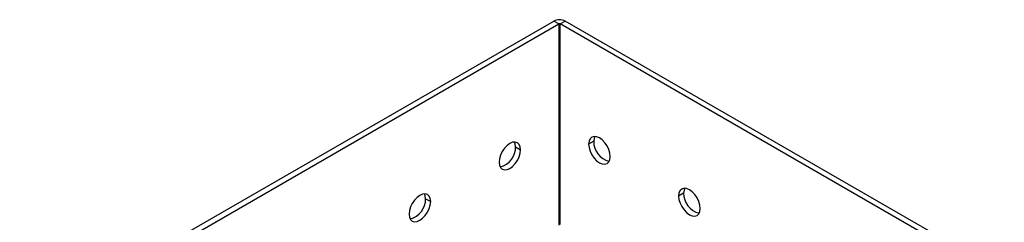
# Model space of a CAD drawing. Units: millimetres. Extents: x 8833 to 80396, y -48581 to 41351.
# Drawn here: x 30582 to 30776, y -26724 to -26684 of the extents above; entities that cross this region are included whole.
import ezdxf

# ---------------------------------------------------------------- set-up
doc = ezdxf.new("R2010")
doc.units = ezdxf.units.MM

msp = doc.modelspace()

# ---------------------------------------------------------------- linework, layer by layer
at = {"color": 0, "linetype": 'ByBlock', "lineweight": -2}
for p, q in [((30582.095, -26744.89), (30687.03, -26684.313)), ((30688.02, -26684.884), (30687.03, -26684.313)), ((30688.302, -26684.884), (30689.292, -26684.313)), ((31111.294, -26927.929), (30689.292, -26684.313)), ((30583.085, -26745.462), (30688.02, -26684.884)), ((30688.02, -26684.884), (30688.02, -26724.486)), ((31110.304, -26928.5), (30688.302, -26684.884)), ((30688.302, -26724.323), (30688.302, -26684.884)), ((30679.534, -26709.053), (30680.524, -26709.625)), ((30694.878, -26707.951), (30693.888, -26708.523)), ((30661.857, -26719.258), (30662.847, -26719.83)), ((30712.556, -26718.156), (30711.566, -26718.728))]:
    msp.add_line(p, q, dxfattribs=at)
at = {"color": 0, "linetype": 'ByBlock', "lineweight": -2, "flags": 128}
for points in [[(30698.131, -26710.972), (30698.059, -26710.296), (30697.847, -26709.583), (30697.51, -26708.881), (30697.07, -26708.238), (30696.559, -26707.698), (30696.01, -26707.298), (30695.461, -26707.064), (30694.949, -26707.013), (30694.51, -26707.149), (30694.173, -26707.462), (30693.961, -26707.93), (30693.888, -26708.523)], [(30695.089, -26707.009), (30694.951, -26707.359), (30694.878, -26707.951)], [(30680.524, -26709.625), (30680.452, -26709.032), (30680.24, -26708.564), (30679.903, -26708.251), (30679.464, -26708.116), (30678.952, -26708.166), (30678.403, -26708.4), (30677.854, -26708.8), (30677.342, -26709.34), (30676.903, -26709.983), (30676.566, -26710.685), (30676.354, -26711.398), (30676.282, -26712.074)], [(30676.282, -26712.074), (30676.354, -26712.666), (30676.566, -26713.135), (30676.903, -26713.447), (30677.342, -26713.583), (30677.854, -26713.532), (30678.403, -26713.299), (30678.952, -26712.899), (30679.464, -26712.358), (30679.903, -26711.716), (30680.24, -26711.014), (30680.452, -26710.301), (30680.524, -26709.625)], [(30679.534, -26709.053), (30679.462, -26708.461), (30679.324, -26708.111)], [(30693.888, -26708.523), (30693.961, -26709.198), (30694.173, -26709.911), (30694.51, -26710.613), (30694.949, -26711.256), (30695.461, -26711.796), (30696.01, -26712.197), (30696.559, -26712.43), (30697.07, -26712.481), (30697.51, -26712.345), (30697.847, -26712.033), (30698.059, -26711.564), (30698.131, -26710.972)], [(30715.809, -26721.177), (30715.737, -26720.501), (30715.525, -26719.788), (30715.187, -26719.086), (30714.748, -26718.443), (30714.237, -26717.903), (30713.687, -26717.503), (30713.138, -26717.269), (30712.627, -26717.219), (30712.187, -26717.354), (30711.85, -26717.667), (30711.638, -26718.135), (30711.566, -26718.728)], [(30712.767, -26717.214), (30712.628, -26717.564), (30712.556, -26718.156)], [(30662.847, -26719.83), (30662.774, -26719.238), (30662.562, -26718.769), (30662.225, -26718.456), (30661.786, -26718.321), (30661.274, -26718.371), (30660.725, -26718.605), (30660.176, -26719.005), (30659.665, -26719.545), (30659.225, -26720.188), (30658.888, -26720.89), (30658.676, -26721.603), (30658.604, -26722.279)], [(30661.857, -26719.258), (30661.784, -26718.666), (30661.646, -26718.316)], [(30711.566, -26718.728), (30711.638, -26719.403), (30711.85, -26720.117), (30712.187, -26720.819), (30712.627, -26721.461), (30713.138, -26722.002), (30713.687, -26722.402), (30714.237, -26722.635), (30714.748, -26722.686), (30715.187, -26722.55), (30715.525, -26722.238), (30715.737, -26721.769), (30715.809, -26721.177)], [(30658.604, -26722.279), (30658.676, -26722.871), (30658.888, -26723.34), (30659.225, -26723.653), (30659.665, -26723.788), (30660.176, -26723.738), (30660.725, -26723.504), (30661.274, -26723.104), (30661.786, -26722.564), (30662.225, -26721.921), (30662.562, -26721.219), (30662.774, -26720.506), (30662.847, -26719.83)]]:
    msp.add_lwpolyline(points, dxfattribs=at)
at = {"color": 0, "linetype": 'ByBlock', "lineweight": -2}
for centre, radius, start, end in [((30688.161, -26686.496), 2.459, 62.60931, 117.39316), ((30688.161, -26685.157), 0.307, 62.58822, 117.42657), ((30675.488, -26709.097), 4.046, 284.36194, 0.61452), ((30698.924, -26707.994), 4.046, 179.38633, 255.63743), ((30657.811, -26719.302), 4.046, 284.36232, 0.61414), ((30716.602, -26718.2), 4.046, 179.38419, 255.63871)]:
    msp.add_arc(centre, radius, start, end, dxfattribs=at)

doc.saveas('drawing.dxf')
